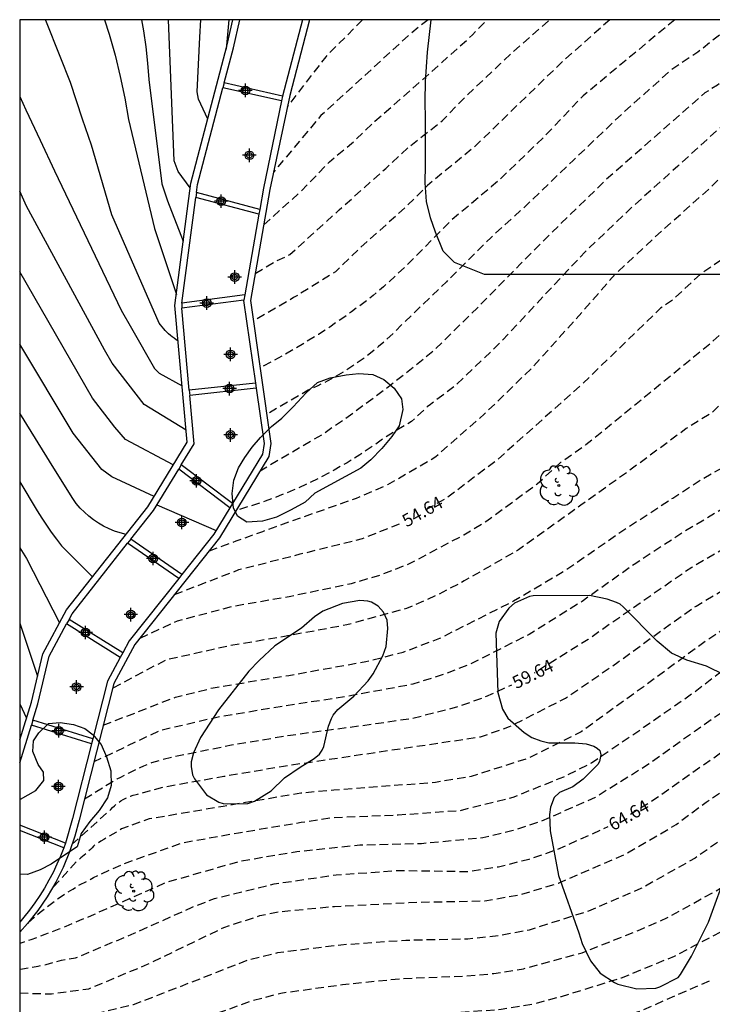
# Model space of a CAD drawing. Units: metres. Extents: x 578544 to 578895, y 4789789 to 4790040.
# Drawn here: x 578544 to 578585, y 4789982 to 4790040 of the extents above; entities that cross this region are included whole.
import ezdxf

# ---------------------------------------------------------------- set-up
doc = ezdxf.new("R2010")
doc.units = ezdxf.units.M
doc.header["$MEASUREMENT"] = 0
doc.linetypes.add('TRAZOS_NORMALES', pattern=[0.75, 0.5, -0.25])
for name, color, linetype in [('010106', 9, 'Continuous'), ('020104', 34, 'Continuous'), ('020194', 31, 'TRAZOS_NORMALES'), ('020195', 30, 'TRAZOS_NORMALES'), ('020307', 24, 'Continuous'), ('050104', 4, 'Continuous'), ('100106', 63, 'Continuous'), ('100202', 3, 'Continuous'), ('Centroides', 1, 'Continuous')]:
    doc.layers.add(name, color=color, linetype=linetype)
doc.layers.add('020105', color=24, linetype='Continuous', lineweight=30)
doc.styles.add('ARIALI', font='ariali.ttf')

# ---------------------------------------------------------------- blocks, each defined once
blk = doc.blocks.new('Centroide')
for points in [[(0.402, 0), (-0.402, 0)], [(0, -0.402), (0, 0.402)]]:
    blk.add_lwpolyline(points)
for radius in [0.256, 0.159]:
    blk.add_circle((0, 0), radius)
blk = doc.blocks.new('ARBOL')
blk.add_circle((0, 0), 0.0587)
for centre, radius, start, end in [((0.097, 0.97), 0.21, 23.15651, 160.46651), ((-0.564, 0.381), 0.532, 92.28, 254.58), ((-0.28, 0.855), 0.3, 359.28777, 173.60777), ((0.438, 0.881), 0.24, 301.57804, 139.32804), ((0.656, 0.288), 0.443, 319.85562, 114.76562), ((-0.091, 0.321), 0.12, 119.14, 310.56), ((0.819, -0.249), 0.383, 235.52754, 62.02753), ((-0.556, -0.339), 0.555, 142.64, 266.54), ((-0.039, -0.384), 0.21, 189.64, 323.88), ((-0.301, -0.676), 0.45, 213.78, 295.32), ((0.299, -0.624), 0.532, 224.67, 0.24)]:
    blk.add_arc(centre, radius, start, end)

msp = doc.modelspace()

# ---------------------------------------------------------------- linework, layer by layer
at = {"layer": '010106', "flags": 128}
msp.add_lwpolyline([(578544.168, 4789790.432), (578894.158, 4789790.425), (578894.163, 4790040.417), (578544.173, 4790040.425)], close=True, dxfattribs=at)
at = {"layer": '020104', "flags": 128}
for points, elevation in [([(578553.55, 4790021.38), (578553.44, 4790021.46), (578553.32, 4790021.54), (578553.21, 4790021.62), (578553.1, 4790021.71), (578552.99, 4790021.81), (578552.89, 4790021.9), (578552.79, 4790022), (578552.7, 4790022.11), (578552.61, 4790022.22), (578552.52, 4790022.33), (578552.44, 4790022.44), (578549.62, 4790028.85), (578548.42, 4790032.98), (578547.89, 4790034.53), (578547.18, 4790036.71), (578546.57, 4790038.24), (578545.72, 4790040.37), (578545.695, 4790040.425)], 49), ([(578549.194, 4790040.425), (578549.47, 4790039.57), (578549.82, 4790038.32), (578550.13, 4790037.05), (578550.39, 4790035.78), (578550.61, 4790034.5), (578552.15, 4790028.05), (578553.45, 4790024.13)], 48), ([(578551.383, 4790040.425), (578551.51, 4790039.76), (578551.65, 4790038.81), (578551.75, 4790037.85), (578551.82, 4790036.89), (578552.6, 4790030.69), (578552.92, 4790029.69), (578553.86, 4790027.29)], 47), ([(578554.27, 4790030.45), (578553.56, 4790031.43), (578553.32, 4790032.06), (578552.992, 4790040.425)], 46), ([(578556.569, 4790040.425), (578556.41, 4790038.68)], 44), ([(578554.04, 4790016.09), (578551.54, 4790017.61), (578549.65, 4790020.07), (578549.19, 4790020.86), (578544.58, 4790029.37), (578544.173, 4790030.256)], 51), ([(578553.27, 4790014.04), (578550.43, 4790015.55), (578549.81, 4790016.28), (578548.49, 4790017.99), (578544.173, 4790025.48)], 52), ([(578552.13, 4790012.17), (578549.62, 4790013.34), (578549.03, 4790013.76), (578547.34, 4790015.92), (578544.173, 4790021.187)], 53), ([(578550.47, 4790009.92), (578550.13, 4790010.01), (578549.79, 4790010.12), (578549.46, 4790010.25), (578549.14, 4790010.41), (578548.84, 4790010.58), (578548.54, 4790010.78), (578548.26, 4790011), (578548, 4790011.23), (578547.75, 4790011.48), (578547.52, 4790011.75), (578547.31, 4790012.04), (578546.19, 4790013.84), (578544.173, 4790017.099)], 54), ([(578552.3, 4790011.67), (578555.81, 4790010.16)], 51), ([(578544.172, 4790009.13), (578544.58, 4790008.49), (578546.52, 4790004.67)], 56), ([(578544.172, 4790004.659), (578545.23, 4790001.52)], 57), ([(578544.172, 4789999.87), (578544.57, 4789999.02)], 58)]:
    msp.add_lwpolyline(points, dxfattribs=dict(at, elevation=elevation))
at = {"layer": '020105', "flags": 128}
for points, elevation in [([(578555.31, 4790034.52), (578554.77, 4790035.71), (578554.68, 4790036.14), (578554.85, 4790039.39), (578554.892, 4790040.425)], 45), ([(578544.173, 4790035.867), (578544.54, 4790035.09), (578545.39, 4790033.28), (578546.24, 4790031.46), (578547.09, 4790029.64), (578550.19, 4790023.2), (578550.8, 4790022.14), (578552.16, 4790019.75), (578552.44, 4790019.47), (578553.79, 4790018.73)], 50), ([(578544.172, 4790013.036), (578545.2, 4790011.31), (578545.47, 4790010.88), (578545.75, 4790010.46), (578546.04, 4790010.05), (578546.34, 4790009.64), (578546.64, 4790009.24), (578548.49, 4790007.41)], 55)]:
    msp.add_lwpolyline(points, dxfattribs=dict(at, elevation=elevation))
at = {"layer": '020194', "flags": 128}
for points, elevation in [([(578695.854, 4790040.422), (578691.214, 4790039.947), (578686.78, 4790039.207), (578682.402, 4790038.001), (578679.522, 4790037.075), (578670.74, 4790034.475), (578668.46, 4790033.855), (578663.998, 4790033.016), (578659.665, 4790031.922), (578655.173, 4790030.668), (578652.787, 4790029.876), (578649.191, 4790029.024), (578649.183, 4790028.626), (578648.821, 4790028.476), (578643.699, 4790028.464), (578639.349, 4790028.306), (578634.403, 4790027.254), (578632.343, 4790026.548), (578628.602, 4790024.778), (578625.29, 4790023.418), (578622.626, 4790022.406), (578621.722, 4790021.968), (578617.071, 4790019.977), (578613.089, 4790017.873), (578609.667, 4790016.183), (578604.073, 4790013.49), (578600.596, 4790011.918), (578597.128, 4790010.317), (578593.579, 4790008.477), (578591.599, 4790007.541), (578589.765, 4790006.429), (578588.711, 4790005.909), (578586.813, 4790004.763), (578585.911, 4790004.327), (578584.783, 4790003.569), (578581.191, 4790000.933), (578577.439, 4789998.219), (578574.259, 4789996.632), (578570.923, 4789995.576), (578568.807, 4789995.214), (578562.785, 4789994.76), (578560.836, 4789994.582), (578556.232, 4789993.8), (578551.848, 4789993.052), (578550.21, 4789992.47), (578550.03, 4789992.36), (578549.86, 4789992.26), (578549.68, 4789992.15), (578549.51, 4789992.05), (578549.33, 4789991.95), (578549.16, 4789991.84), (578548.98, 4789991.74), (578548.81, 4789991.63), (578548.64, 4789991.53), (578548.55, 4789991.44), (578548.46, 4789991.34), (578548.37, 4789991.25), (578548.27, 4789991.16), (578548.18, 4789991.08), (578548.09, 4789990.99), (578547.99, 4789990.9), (578547.89, 4789990.82), (578547.79, 4789990.74), (578547.69, 4789990.66), (578547.59, 4789990.58), (578546.06, 4789988.9)], 61.64), ([(578547.27, 4789991.55), (578549.56, 4789993.61), (578549.67, 4789993.73), (578549.78, 4789993.84), (578549.9, 4789993.94), (578550.03, 4789994.04), (578550.16, 4789994.13), (578550.3, 4789994.21), (578550.45, 4789994.29), (578550.59, 4789994.35), (578550.74, 4789994.41), (578550.9, 4789994.46), (578551.06, 4789994.5), (578551.14, 4789994.52), (578552.767, 4789994.965), (578556.267, 4789995.586), (578559.796, 4789996.186), (578571.469, 4789997.923), (578573.191, 4789998.524), (578576.516, 4790000.214), (578579.615, 4790002.344), (578582.706, 4790004.589), (578584.251, 4790005.67), (578587.445, 4790007.581), (578590.666, 4790009.421), (578593.968, 4790011.09), (578597.336, 4790012.833), (578600.552, 4790014.38), (578604.012, 4790016.005), (578607.367, 4790017.582), (578610.689, 4790019.203), (578613.611, 4790020.724), (578616.313, 4790022.182), (578620.748, 4790025.474), (578622.617, 4790026.404), (578626.701, 4790027.996), (578630.267, 4790029.191), (578632.344, 4790029.786), (578634.196, 4790030.105), (578638.004, 4790030.31), (578641.726, 4790030.173), (578645.003, 4790030.214), (578645.4, 4790030.392), (578645.703, 4790031.747), (578646.161, 4790032.609), (578646.426, 4790032.942), (578647.226, 4790033.394), (578649.029, 4790033.852), (578652.777, 4790034.494), (578656.122, 4790035.042), (578661.854, 4790035.677), (578663.326, 4790035.598), (578667.012, 4790036.129), (578668.899, 4790036.381), (578672.52, 4790037.249), (578675.666, 4790037.987), (578680.2, 4790039.207), (578684.439, 4790040.422)], 60.64), ([(578651.55, 4790040.423), (578647.202, 4790039.799), (578643.442, 4790039.316), (578639.751, 4790038.698), (578637.871, 4790038.321), (578636.061, 4790037.756), (578634.913, 4790037.039), (578634.822, 4790036.6), (578634.811, 4790035.167), (578634.589, 4790034.831), (578629.533, 4790033.645), (578627.439, 4790033.025), (578623.226, 4790031.418), (578621.7, 4790030.724), (578613.584, 4790025.943), (578610.448, 4790024.25), (578607.07, 4790022.413), (578603.607, 4790020.727), (578599.853, 4790019.041), (578596.466, 4790017.249), (578593.196, 4790015.519), (578589.97, 4790013.797), (578586.776, 4790011.991), (578583.625, 4790010.135), (578580.578, 4790008.135), (578577.497, 4790005.949), (578574.35, 4790003.992), (578570.982, 4790002.283), (578569.268, 4790001.609), (578567.463, 4790001.04), (578563.955, 4790000.382), (578559.75, 4789999.72), (578556.017, 4789999.11), (578552.92, 4789998.39), (578552.49, 4789998.3), (578548.56, 4789996.43)], 58.64), ([(578549.12, 4789998.61), (578553.4, 4790000.27), (578553.82, 4790000.37), (578555.64, 4790000.834), (578560.114, 4790001.562), (578564.682, 4790002.384), (578566.89, 4790002.94), (578569.068, 4790003.765), (578573.439, 4790005.975), (578576.502, 4790007.79), (578579.682, 4790009.996), (578582.863, 4790012.071), (578584.427, 4790013.087), (578587.706, 4790014.97), (578590.979, 4790016.795), (578594.384, 4790018.647), (578597.71, 4790020.514), (578601.189, 4790022.167), (578603.365, 4790023.064), (578607.615, 4790025.334), (578610.946, 4790027.141), (578614.788, 4790029.184), (578618.281, 4790030.924), (578623.631, 4790033.267), (578626.969, 4790034.657), (578628.091, 4790035.073), (578629.598, 4790035.467), (578631.223, 4790036.444), (578631.493, 4790036.744), (578631.519, 4790038.178), (578631.719, 4790038.554), (578633.791, 4790039.644), (578635.61, 4790040.138), (578637.187, 4790040.423)], 57.64), ([(578629.991, 4790040.423), (578625.943, 4790039.377), (578625.719, 4790038.779), (578625.719, 4790038.059), (578625.577, 4790037.885), (578621.113, 4790036.187), (578618.999, 4790035.168), (578615.903, 4790033.924), (578611.146, 4790032.292), (578607.734, 4790031.083), (578604.183, 4790029.633), (578600.773, 4790027.89), (578597.526, 4790026.049), (578595.953, 4790025.084), (578592.703, 4790022.824), (578589.758, 4790020.19), (578588.154, 4790019.322), (578587.434, 4790018.734), (578585.845, 4790017.764), (578585.219, 4790017.151), (578583.671, 4790016.193), (578580.805, 4790014.068), (578577.417, 4790011.643), (578573.72, 4790009.001), (578570.509, 4790007.159), (578568.817, 4790006.279), (578567.084, 4790005.529), (578563.55, 4790004.554), (578559.868, 4790003.869), (578556.34, 4790003.265), (578555.79, 4790003.13), (578552.82, 4790002.47), (578549.67, 4790000.8)], 56.64), ([(578551.3, 4790003.77), (578553.52, 4790004.8), (578556.79, 4790005.66), (578558.4, 4790005.94), (578560.242, 4790006.264), (578563.821, 4790007.013), (578565.528, 4790007.514), (578567.276, 4790008.188), (578570.496, 4790009.9), (578571.845, 4790010.723), (578574.84, 4790012.921), (578576.236, 4790014.191), (578577.726, 4790015.241), (578585.271, 4790021.391), (578586.26, 4790022.266), (578587.776, 4790023.194), (578590.699, 4790025.876), (578593.616, 4790028.586), (578596.849, 4790030.306), (578598.536, 4790031.138), (578602.064, 4790032.531), (578605.628, 4790033.742), (578609.169, 4790034.868), (578613.026, 4790036.285), (578617.147, 4790038.103), (578618.995, 4790038.517), (578620.057, 4790038.573), (578621.391, 4790038.519), (578621.791, 4790038.619), (578622.045, 4790040.051), (578622.438, 4790040.423)], 55.64), ([(578555.41, 4790008.95), (578556.2, 4790009.24), (578556.99, 4790009.53), (578557.78, 4790009.82), (578558.57, 4790010.1), (578559.36, 4790010.39), (578560.15, 4790010.67), (578560.94, 4790010.95), (578561.74, 4790011.23), (578562.53, 4790011.51), (578563.32, 4790011.79), (578564.12, 4790012.07), (578564.3, 4790012.136), (578565.993, 4790012.872), (578568.837, 4790014.537), (578571.713, 4790017.055), (578574.501, 4790019.764), (578577.075, 4790022.618), (578579.463, 4790025.345), (578582.196, 4790027.892), (578584.983, 4790030.367), (578586.338, 4790031.676), (578587.067, 4790032.249), (578590.356, 4790033.99), (578593.865, 4790035.352), (578597.129, 4790036.359), (578600.771, 4790037.618), (578604.463, 4790038.765), (578607.96, 4790040.03), (578608.964, 4790040.424)], 53.64), ([(578597.138, 4790040.424), (578594.804, 4790039.73), (578591.993, 4790037.864), (578590.371, 4790036.735), (578589.557, 4790036.35), (578585.567, 4790033.944), (578583.168, 4790031.747), (578580.391, 4790029.26), (578577.679, 4790026.667), (578575.193, 4790024.021), (578572.668, 4790021.305), (578569.915, 4790018.674), (578568.424, 4790017.561), (578568.34, 4790017.49), (578567.38, 4790016.61), (578565.81, 4790015.67), (578565.08, 4790015.14), (578564.33, 4790014.64), (578563.57, 4790014.17), (578562.8, 4790013.73), (578562, 4790013.3), (578561.2, 4790012.91), (578560.38, 4790012.54), (578559.55, 4790012.2), (578558.71, 4790011.89), (578557.87, 4790011.61), (578557.01, 4790011.35)], 52.64), ([(578579.139, 4790040.424), (578576.399, 4790038.007), (578573.76, 4790035.453), (578572.38, 4790034.11), (578571.14, 4790032.91), (578568.33, 4790030.6), (578567, 4790029.27), (578564.21, 4790026.78), (578562.88, 4790025.48), (578560.4, 4790023.95), (578558.02, 4790022.56)], 48.64), ([(578558.13, 4790025.39), (578559.33, 4790026.1), (578560.18, 4790026.5), (578563.1, 4790029.15), (578565.86, 4790031.61), (578567.18, 4790032.84), (578569.23, 4790034.45), (578570.48, 4790035.76), (578572.66, 4790037.82), (578573.34, 4790038.464), (578575.585, 4790040.424)], 47.64), ([(578591.185, 4790040.424), (578585.511, 4790036.551), (578584.771, 4790036.082), (578578.931, 4790030.954), (578576.261, 4790028.358), (578573.821, 4790025.93), (578571.279, 4790023.332), (578570.56, 4790022.63), (578568.65, 4790020.76), (578568.07, 4790020.28), (578567.5, 4790019.82), (578566.92, 4790019.36), (578566.33, 4790018.9), (578565.75, 4790018.45), (578565.15, 4790018.01), (578564.56, 4790017.57), (578563.96, 4790017.13), (578563.36, 4790016.7), (578562.75, 4790016.28), (578562.14, 4790015.86), (578558.41, 4790013.67)], 51.64), ([(578558.64, 4790028.26), (578559.64, 4790029.18), (578560.86, 4790030.27), (578562.53, 4790032.01), (578563.83, 4790033.08), (578565.22, 4790034.41), (578568.24, 4790037.04), (578571.01, 4790039.53), (578571.86, 4790040.42), (578571.865, 4790040.424)], 46.64), ([(578586.838, 4790040.424), (578585.797, 4790039.639), (578584.346, 4790038.496), (578582.778, 4790037.446), (578580.017, 4790034.989), (578576.958, 4790032.081), (578574.344, 4790029.563), (578572.058, 4790027.485), (578571.86, 4790027.29), (578569.46, 4790024.89), (578566.78, 4790022.32), (578566.34, 4790021.88), (578565.9, 4790021.45), (578565.43, 4790021.05), (578564.96, 4790020.66), (578564.47, 4790020.29), (578563.96, 4790019.94), (578563.45, 4790019.6), (578562.92, 4790019.29), (578562.38, 4790019), (578561.83, 4790018.72), (578561.27, 4790018.47), (578558.81, 4790017.03)], 50.64), ([(578568.376, 4790040.424), (578568.37, 4790040.42), (578567.28, 4790039.55), (578562.02, 4790034.75), (578559.22, 4790031.4)], 45.64), ([(578544.67, 4789986.9), (578545.02, 4789987.22), (578545.38, 4789987.52), (578545.75, 4789987.82), (578546.13, 4789988.11), (578546.51, 4789988.38), (578546.9, 4789988.64), (578547.31, 4789988.9), (578547.71, 4789989.14), (578548.13, 4789989.36), (578548.55, 4789989.58), (578548.98, 4789989.79), (578550.304, 4789990.39), (578553.839, 4789991.653), (578557.142, 4789992.238), (578560.855, 4789992.859), (578562.741, 4789993.141), (578566.602, 4789993.297), (578570.272, 4789993.56), (578573.415, 4789994.351), (578576.418, 4789995.557), (578578.048, 4789996.382), (578581.143, 4789998.485), (578584.08, 4790000.531), (578585.578, 4790001.674), (578588.788, 4790003.591), (578592.115, 4790005.49), (578595.545, 4790007.225), (578598.858, 4790008.837), (578602.248, 4790010.25), (578605.623, 4790011.745), (578608.907, 4790013.291), (578612.323, 4790014.822), (578613.907, 4790015.627), (578622.534, 4790018.775), (578626.505, 4790020.57), (578627.341, 4790021.09), (578630.533, 4790022.544), (578632.491, 4790023.552), (578637.005, 4790025.193), (578639.303, 4790025.885), (578640.463, 4790026.129), (578644.391, 4790026.505), (578648.513, 4790026.773), (578651.523, 4790026.861), (578651.659, 4790027.079), (578651.673, 4790027.785), (578652.719, 4790028.281), (578656.089, 4790028.767), (578660.604, 4790029.205), (578665.496, 4790030.021), (578669.756, 4790030.541), (578674.5, 4790031.676), (578678.976, 4790033.182), (578682.886, 4790034.282), (578683.966, 4790034.64), (578686.124, 4790035.142), (578687.258, 4790035.508), (578690.21, 4790036.134), (578693.988, 4790036.688), (578698.588, 4790036.952), (578700.827, 4790036.926), (578704.229, 4790036.424), (578706.673, 4790035.5), (578707.743, 4790034.67), (578708.841, 4790033.606), (578709.553, 4790032.496), (578710.497, 4790030.486), (578711.207, 4790025.88), (578711.031, 4790021.024), (578710.41, 4790013.86), (578709.95, 4790010.35), (578709.92, 4790002.04), (578716.84, 4790000.35), (578723.68, 4789999.27), (578733, 4789997.68), (578739.1, 4789996.53), (578752.56, 4789994.83), (578759.32, 4789994.09), (578768.23, 4789994.3), (578771.16, 4789994.31), (578779.54, 4789995.8), (578784.3, 4789995.83), (578786.905, 4789996.122), (578790.653, 4789996.025), (578794.425, 4789995.87), (578797.038, 4789995.468), (578799.115, 4789994.395), (578801.862, 4789992.317), (578803.064, 4789990.954), (578803.86, 4789989.28), (578804.269, 4789987.978), (578804.308, 4789987.13), (578802.24, 4789984.92), (578801.16, 4789982.08), (578800.45, 4789981.26), (578799.6, 4789980.65), (578796.4, 4789978.99), (578799.35, 4789977.99), (578801.09, 4789976.95), (578803.99, 4789975.73), (578809.48, 4789972.59), (578814.48, 4789969.24), (578821.13, 4789965.43), (578823.98, 4789963.17), (578835.9, 4789955.89), (578850.38, 4789947.55), (578862.06, 4789939.35), (578862.164, 4789939.251)], 62.64), ([(578839.645, 4789951.928), (578839.32, 4789952.15), (578827.28, 4789959.59), (578814.51, 4789967.07), (578807.84, 4789971.54), (578803, 4789974.37), (578801.55, 4789974.98), (578798.58, 4789976.76), (578797.58, 4789977.09), (578796.09, 4789977.81), (578793.84, 4789978.4), (578799.12, 4789981.55), (578799.75, 4789982.15), (578800.15, 4789982.78), (578801.677, 4789986.918), (578801.663, 4789987.618), (578800.92, 4789989.699), (578800.725, 4789990.05), (578799.542, 4789991.407), (578797.412, 4789993.034), (578794.954, 4789994.081), (578793.225, 4789994.518), (578790.131, 4789994.677), (578787.341, 4789994.721), (578783.46, 4789994.18), (578781.08, 4789994.17), (578769.91, 4789992.18), (578762.75, 4789992.14), (578760.93, 4789992.03), (578760.89, 4789992.1), (578758.48, 4789992.26), (578749.41, 4789993.62), (578739.83, 4789994.99), (578721.96, 4789998.27), (578715.53, 4789999.34), (578708.65, 4790000.85), (578708.28, 4790000.98), (578708.18, 4790001.16), (578708.34, 4790011.74), (578709.129, 4790019.635), (578709.211, 4790020.02), (578709.321, 4790022.11), (578709.211, 4790024.02), (578708.901, 4790024.986), (578707.727, 4790027.778), (578706.949, 4790029.23), (578706.309, 4790030.092), (578705.611, 4790030.712), (578703.665, 4790032.002), (578701.541, 4790032.848), (578699.329, 4790033.236), (578696.506, 4790033.49), (578695.284, 4790033.448), (578690.93, 4790032.634), (578689.822, 4790032.45), (578686.532, 4790031.588), (578682.536, 4790030.442), (578678.098, 4790029.402), (578675.096, 4790028.566), (578670.472, 4790027.815), (578665.932, 4790027.447), (578661.798, 4790027.237), (578659.568, 4790027.117), (578658.1, 4790026.857), (578658.072, 4790026.683), (578658.352, 4790026.489), (578661.218, 4790026.267), (578661.396, 4790026.191), (578661.412, 4790025.959), (578660.908, 4790025.689), (578657.05, 4790025.269), (578652.779, 4790024.707), (578648.265, 4790024.197), (578645.887, 4790023.825), (578642.239, 4790022.947), (578637.117, 4790021.418), (578634.753, 4790020.8), (578630.935, 4790019.348), (578624.634, 4790017.055), (578612.849, 4790012.498), (578608.656, 4790010.642), (578605.393, 4790009.158), (578601.609, 4790007.67), (578598.324, 4790006.277), (578595.178, 4790004.787), (578592.034, 4790003.08), (578588.803, 4790001.251), (578587.207, 4790000.351), (578584.186, 4789998.258), (578581.38, 4789996.256), (578578.276, 4789994.328), (578575.015, 4789992.888), (578573.333, 4789992.345), (578571.613, 4789991.932), (578567.974, 4789991.585), (578564.329, 4789991.491), (578560.596, 4789991.109), (578557.226, 4789990.538), (578552.819, 4789989.271), (578548.577, 4789987.392), (578547.72, 4789987.03), (578547.31, 4789986.85), (578546.9, 4789986.68), (578546.49, 4789986.52), (578546.07, 4789986.36), (578545.66, 4789986.2), (578545.25, 4789986.04), (578544.83, 4789985.89), (578544.41, 4789985.75), (578544.172, 4789985.665)], 63.64), ([(578544.172, 4789982.74), (578545.73, 4789982.69), (578546.06, 4789982.695), (578548.26, 4789982.985), (578551.74, 4789984.44), (578556.264, 4789986.624), (578558.407, 4789987.33), (578559.537, 4789987.558), (578562.831, 4789987.872), (578567.223, 4789988.106), (578571.735, 4789988.204), (578573.907, 4789988.588), (578576.105, 4789989.258), (578580.115, 4789990.996), (578583.069, 4789992.725), (578584.853, 4789994.055), (578588.851, 4789996.675), (578593.383, 4789999.129), (578597.301, 4790001.369), (578601.641, 4790003.169), (578605.996, 4790004.545), (578610.374, 4790006.393), (578617.128, 4790009.288), (578629.314, 4790014.272), (578631.502, 4790015.22), (578634.367, 4790016.069), (578639.133, 4790016.879), (578644.079, 4790017.798), (578648.737, 4790018.486), (578653.26, 4790018.986), (578658.006, 4790019.496), (578662.28, 4790019.674), (578666.702, 4790019.798), (578671.527, 4790020.18), (578675.656, 4790021.072), (578680.216, 4790021.966), (578681.192, 4790022.248), (578682.05, 4790022.622), (578682.946, 4790023.163), (578685.886, 4790024.291), (578688.104, 4790025.109), (578691.834, 4790026.663), (578692.868, 4790026.857), (578695.063, 4790026.865), (578696.213, 4790026.751), (578697.205, 4790026.537), (578699.965, 4790025.233), (578701.833, 4790023.473), (578702.743, 4790021.993), (578703.227, 4790020.991), (578703.631, 4790019.699), (578703.799, 4790018.619), (578703.807, 4790018.318), (578703.63, 4790015.32), (578704.2, 4790011.66), (578703.82, 4790002.31), (578704.63, 4789998.81), (578705.71, 4789998.6), (578706.96, 4789998.05), (578707.84, 4789998.05), (578713.8, 4789997.01), (578739.7, 4789992.22), (578749.38, 4789989.85), (578763.53, 4789986.76), (578765.96, 4789986.69), (578772.97, 4789987.02), (578777.03, 4789987.54), (578777.89, 4789987.54), (578778.8, 4789987.67), (578779.72, 4789987.93), (578784.64, 4789990.88), (578788.196, 4789991.98), (578789.003, 4789992.007), (578790.876, 4789991.923), (578792.707, 4789991.598), (578793.942, 4789990.987), (578795.067, 4789990.125), (578795.864, 4789988.968), (578796.4, 4789987.117), (578796.421, 4789986.493), (578795.89, 4789983.67), (578795.3, 4789982.76), (578794.78, 4789982.17), (578794.12, 4789981.71), (578790.872, 4789978.607)], 65.64), ([(578787.053, 4789977.067), (578790.95, 4789981.12), (578792.65, 4789983.28), (578793.05, 4789983.94), (578793.31, 4789984.92), (578793.179, 4789986.231), (578792.45, 4789987.843), (578791.604, 4789989.045), (578790.34, 4789990.179), (578789.418, 4789990.545), (578788.6, 4789990.683), (578787.8, 4789990.62), (578787.15, 4789990.36), (578786.29, 4789989.44), (578784.39, 4789986.1), (578783.6, 4789985.58), (578782.16, 4789984.79), (578780.52, 4789984.27), (578778.56, 4789984.01), (578775.48, 4789983.16), (578773.77, 4789982.96), (578764.01, 4789984.34), (578749, 4789988.16), (578748.18, 4789988.63), (578738.84, 4789991), (578727.34, 4789993.01), (578713.38, 4789995.7), (578707.5, 4789996.74), (578706.91, 4789996.74), (578706.08, 4789997.1), (578702.66, 4789997.73), (578702.36, 4790000.12), (578701.42, 4790003.95), (578701.68, 4790010.18), (578700.521, 4790017.505), (578700.519, 4790018.118), (578700.345, 4790019.13), (578699.951, 4790020.094), (578699.233, 4790021.422), (578698.181, 4790022.42), (578697.231, 4790023.142), (578696.735, 4790023.37), (578694.711, 4790023.892), (578692.375, 4790023.904), (578691.263, 4790023.736), (578687.576, 4790022.592), (578686.472, 4790021.98), (578684.286, 4790021.099), (578679.87, 4790020.005), (578675.23, 4790019.199), (578670.678, 4790018.559), (578666.122, 4790018.119), (578661.798, 4790017.823), (578657.186, 4790017.513), (578652.67, 4790017.137), (578648.285, 4790016.635), (578644.955, 4790015.977), (578640.185, 4790015.032), (578635.847, 4790014.046), (578634.829, 4790013.878), (578631.855, 4790012.916), (578627.121, 4790010.75), (578623.005, 4790008.736), (578611.484, 4790003.827), (578607.254, 4790002.034), (578601.372, 4790000.125), (578597.386, 4789998.381), (578594.205, 4789996.664), (578590.01, 4789994.504), (578587.247, 4789992.719), (578585.695, 4789991.787), (578584.197, 4789990.73), (578580.98, 4789988.927), (578577.878, 4789987.588), (578574.352, 4789986.469), (578572.526, 4789986.121), (578570.718, 4789985.932), (578567.049, 4789985.855), (578563.193, 4789985.579), (578559.446, 4789985.117), (578557.729, 4789984.698), (578552.622, 4789982.704), (578550.899, 4789982.042), (578547.715, 4789981.261), (578545.928, 4789981.166), (578545.04, 4789981.18), (578544.172, 4789981.22)], 66.64), ([(578544.172, 4789979.67), (578544.35, 4789979.66), (578547.821, 4789979.667), (578549.172, 4789979.828), (578549.589, 4789979.982), (578550.555, 4789980.01), (578551.826, 4789980.347), (578552.272, 4789980.543), (578554.064, 4789981.009), (578554.452, 4789981.192), (578556.145, 4789981.635), (578557.848, 4789982.257), (578559.638, 4789982.733), (578563.304, 4789983.242), (578566.896, 4789983.604), (578570.435, 4789983.737), (578572.265, 4789983.894), (578574.017, 4789984.17), (578577.494, 4789985.128), (578580.915, 4789986.48), (578582.55, 4789987.207), (578585.699, 4789988.942), (578586.828, 4789989.745), (578590.77, 4789992.118), (578593.977, 4789993.723), (578597.29, 4789995.402), (578600.506, 4789996.865), (578604.347, 4789998.188), (578609.958, 4790000.107), (578613.582, 4790001.704), (578617.738, 4790003.457), (578618.503, 4790003.866), (578622.736, 4790005.649), (578628.503, 4790008.466), (578632.595, 4790010.322), (578637.649, 4790012.45), (578638.851, 4790012.838), (578639.983, 4790013.1), (578641.109, 4790013.47), (578644.723, 4790014.08), (578649.022, 4790014.883), (578653.2, 4790015.345), (578657.798, 4790015.927), (578662.43, 4790016.327), (578667.022, 4790016.715), (578670.336, 4790016.999), (578673.752, 4790017.453), (578679.562, 4790017.783), (578681.978, 4790018.027), (578685.986, 4790018.997), (578687.631, 4790019.332), (578691.061, 4790019.246), (578693.287, 4790019.138), (578695.633, 4790018.556), (578696.923, 4790017.648), (578697.412, 4790016.736), (578698.57, 4790012.36), (578699.15, 4790008.69), (578699.02, 4790005.58), (578700.08, 4790001.5), (578700.46, 4789998.46), (578700.28, 4789997.81), (578700.69, 4789996.66), (578706.06, 4789995.68), (578706.87, 4789995.42), (578712.97, 4789994.39), (578725.81, 4789991.83), (578737.98, 4789989.77), (578746.97, 4789987.4), (578747.39, 4789987.17), (578748.74, 4789986.91), (578760.86, 4789983.5), (578772.2, 4789980.6), (578774.36, 4789980.47), (578775.15, 4789980.54), (578775.93, 4789980.8), (578776.85, 4789980.86), (578781.57, 4789981.78), (578783.01, 4789981.78), (578783.87, 4789981.64), (578784.65, 4789981.32), (578785.31, 4789980.86), (578785.7, 4789980.27), (578785.76, 4789979.61), (578784.12, 4789976.07), (578783.291, 4789975.191)], 67.64), ([(578756.304, 4789982.98), (578756.24, 4789983.02), (578748.65, 4789985.39), (578737.12, 4789988.54), (578724.28, 4789990.65), (578712.55, 4789993.08), (578698.72, 4789995.58), (578697.8, 4790002.88), (578696.62, 4790007.21), (578692.824, 4790015.6), (578692.133, 4790016.056), (578690.539, 4790016.564), (578689.295, 4790016.659), (578688.163, 4790016.629), (578686.977, 4790016.481), (578679.016, 4790016.255), (578676.78, 4790015.983), (578672.242, 4790015.833), (578668.232, 4790015.588), (578666.262, 4790015.411), (578661.836, 4790014.657), (578657.31, 4790014.273), (578652.534, 4790013.725), (578647.325, 4790013.174), (578642.603, 4790012.272), (578640.083, 4790011.514), (578636.791, 4790010.194), (578633.791, 4790008.908), (578632.113, 4790007.87), (578630.899, 4790007.31), (578629.859, 4790006.656), (578622.829, 4790003.318), (578612.154, 4789997.888), (578608.731, 4789996.669), (578605.08, 4789995.506), (578601.534, 4789994.345), (578598.246, 4789992.936), (578594.386, 4789991.086), (578591.434, 4789989.647), (578589.815, 4789988.631), (578586.165, 4789986.598), (578582.957, 4789984.907), (578579.808, 4789983.62), (578576.261, 4789982.521), (578574.539, 4789982.058), (578572.707, 4789981.755), (578569.034, 4789981.495), (578565.349, 4789981.203), (578561.639, 4789980.641), (578559.736, 4789980.322), (578555.82, 4789979.357), (578551.21, 4789978.312), (578549.768, 4789978.265), (578549.377, 4789978.156), (578545.999, 4789978.096), (578544.172, 4789978.138)], 68.64)]:
    msp.add_lwpolyline(points, dxfattribs=dict(at, elevation=elevation))
at = {"layer": '020195', "flags": 128}
for points, elevation in [([(578582.985, 4790040.424), (578577.55, 4790035.906), (578575.179, 4790033.42), (578572.526, 4790030.868), (578572.11, 4790030.51), (578569.74, 4790028.53), (578567.14, 4790025.9), (578565.73, 4790024.59), (578565.11, 4790024.08), (578564.48, 4790023.59), (578563.84, 4790023.12), (578563.19, 4790022.66), (578562.54, 4790022.21), (578561.87, 4790021.77), (578561.19, 4790021.35), (578560.51, 4790020.94), (578559.82, 4790020.54), (578559.12, 4790020.16), (578558.41, 4790019.8)], 49.64), ([(578564.485, 4790040.425), (578564.48, 4790040.42), (578562.3, 4790038.22), (578560.02, 4790035.26)], 44.64), ([(578614.17, 4790040.423), (578613.357, 4790040.071), (578612.22, 4790039.535), (578609.85, 4790038.483), (578606.255, 4790037.226), (578602.691, 4790035.92), (578599.256, 4790034.676), (578595.685, 4790033.452), (578592.169, 4790032.014), (578591.392, 4790031.425), (578588.622, 4790028.861), (578585.704, 4790026.151), (578584.573, 4790025.404), (578582.865, 4790023.813), (578582.144, 4790023.318), (578577.466, 4790018.796), (578572.444, 4790014.321), (578569.479, 4790012.078), (578568.13, 4790011.317)], 54.64), ([(578677.599, 4790040.422), (578671.789, 4790039.235), (578668.174, 4790038.626), (578662.949, 4790038.164), (578658.53, 4790038.402), (578654.269, 4790038.001), (578650.491, 4790037.467), (578646.749, 4790036.737), (578642.96, 4790036.157), (578640.705, 4790035.413), (578639.545, 4790034.7), (578639.066, 4790033.978), (578639.001, 4790033.556), (578638.829, 4790033.171), (578638.379, 4790032.999), (578635.968, 4790032.899), (578634.076, 4790032.666), (578632.301, 4790032.311), (578627.459, 4790030.843), (578623.55, 4790029.246), (578620.818, 4790027.826), (578611.421, 4790022.167), (578608.009, 4790020.375), (578604.638, 4790018.741), (578601.315, 4790017.221), (578598.054, 4790015.631), (578594.991, 4790014.028), (578591.846, 4790012.427), (578588.727, 4790010.678), (578585.521, 4790008.853), (578583.991, 4790007.965), (578580.931, 4790005.842), (578577.854, 4790003.698), (578574.66, 4790001.697)], 59.64), ([(578791.47, 4789977.76), (578798.41, 4789981.95), (578799, 4789982.91), (578799.13, 4789983.56), (578799.27, 4789984.87), (578799.065, 4789986.707), (578799.078, 4789987.018), (578798.868, 4789987.827), (578798.103, 4789989.406), (578796.657, 4789991.07), (578794.49, 4789992.513), (578793.163, 4789993.034), (578789.522, 4789993.347), (578787.772, 4789993.338), (578776.26, 4789991.56), (578768.66, 4789990.06), (578762.7, 4789989.93), (578760.8, 4789990.07), (578740.56, 4789993.45), (578720.24, 4789997.27), (578708.18, 4789999.37), (578707, 4789999.37), (578706.74, 4789999.76), (578706.59, 4789999.88), (578706.35, 4789999.9), (578706.22, 4790000.68), (578706.73, 4790013.14), (578706.211, 4790018.913), (578706.359, 4790020.726), (578706.211, 4790022.96), (578705.977, 4790024.174), (578705.687, 4790025.02), (578705.025, 4790026.048), (578703.463, 4790027.872), (578702.551, 4790028.642), (578700.259, 4790029.946), (578699.715, 4790030.152), (578698.589, 4790030.416), (578697.511, 4790030.516), (578695.294, 4790030.47), (578690.346, 4790029.554), (578685.92, 4790028.178), (578684.766, 4790027.828), (578682.952, 4790027.054), (578680.588, 4790026.298), (578678.542, 4790025.419), (578676.074, 4790024.562), (578671.39, 4790023.407), (578669.504, 4790023.225), (578665.252, 4790023.225), (578660.692, 4790023.227), (578656.17, 4790023.031), (578651.997, 4790022.655), (578647.355, 4790021.843), (578643.053, 4790020.913), (578638.525, 4790019.834), (578634.065, 4790018.114), (578629.633, 4790016.5), (578624.961, 4790014.736), (578622.079, 4790013.536), (578611.725, 4790009.444), (578608.256, 4790007.931), (578604.948, 4790006.527), (578601.268, 4790005.257), (578597.892, 4790003.867), (578594.687, 4790002.256), (578591.45, 4790000.41), (578587.834, 4789998.398), (578584.744, 4789996.289), (578581.813, 4789994.219), (578580.354, 4789993.321)], 64.64), ([(578553.35, 4790006.36), (578557.16, 4790007.83), (578560.79, 4790008.76), (578561.1, 4790008.83), (578564.475, 4790009.668), (578566.819, 4790010.603)], 54.64), ([(578548.01, 4789994.24), (578549.51, 4789995.18), (578549.73, 4789995.3), (578549.95, 4789995.43), (578550.17, 4789995.54), (578550.4, 4789995.66), (578550.62, 4789995.77), (578550.85, 4789995.89), (578551.07, 4789995.99), (578551.3, 4789996.1), (578551.53, 4789996.2), (578551.76, 4789996.3), (578552, 4789996.4), (578553.214, 4789996.737), (578556.718, 4789997.44), (578560.216, 4789998.026), (578565.279, 4789998.705), (578567.465, 4789999.03), (578570.161, 4789999.719), (578571.79, 4790000.304), (578573.34, 4790001.006)], 59.64), ([(578544.172, 4789984.159), (578544.34, 4789984.18), (578544.8, 4789984.25), (578545.27, 4789984.33), (578545.73, 4789984.43), (578546.18, 4789984.55), (578546.64, 4789984.68), (578547.481, 4789984.825), (578550.944, 4789986.28), (578554.384, 4789987.823), (578555.715, 4789988.343), (578559.241, 4789989.205), (578562.916, 4789989.741), (578566.678, 4789990.005), (578570.687, 4789989.938), (578572.549, 4789990.221), (578574.367, 4789990.679), (578576.012, 4789991.242), (578579.046, 4789992.603)], 64.64), ([(578544.172, 4789976.606), (578548.704, 4789976.545), (578551.376, 4789976.582), (578555.539, 4789977.165), (578560.305, 4789978.022), (578564.611, 4789978.762), (578569.111, 4789979.296), (578574.143, 4789979.76), (578579.167, 4789981.105), (578580.968, 4789981.684), (578585.206, 4789983.537)], 69.64)]:
    msp.add_lwpolyline(points, dxfattribs=dict(at, elevation=elevation))
at = {"layer": '050104', "flags": 128}
for points in [[(578561.342, 4790040.425), (578560.17, 4790035.94), (578559, 4790030.37), (578557.85, 4790023.78), (578559.05, 4790015.3), (578558.94, 4790014.54), (578556.01, 4790009.71), (578551, 4790003.39), (578549.74, 4790001.09), (578547.69, 4789992.98), (578547.44, 4789992.03), (578547.12, 4789991.1), (578546.74, 4789990.18), (578546.3, 4789989.3), (578545.8, 4789988.44), (578545.24, 4789987.63), (578544.63, 4789986.85), (578544.172, 4789986.336)], [(578544.172, 4789997.738), (578544.87, 4789999.98), (578545.54, 4790002.84), (578546.94, 4790005.44), (578551.76, 4790011.56), (578554.1, 4790015.39), (578553.36, 4790023.49), (578554.31, 4790030.74), (578556.45, 4790038.86), (578556.807, 4790040.425)], [(578556.29, 4790036.68), (578556.84, 4790038.76), (578557.22, 4790040.425)], [(578560.93, 4790040.425), (578559.75, 4790035.9)], [(578556.29, 4790036.68), (578556.21, 4790036.39)], [(578559.75, 4790035.9), (578556.29, 4790036.68)], [(578554.64, 4790030.18), (578554.7, 4790030.66), (578556.21, 4790036.39)], [(578559.69, 4790035.61), (578556.21, 4790036.39)], [(578559.69, 4790035.61), (578558.61, 4790030.44), (578558.39, 4790029.18)], [(578559.75, 4790035.9), (578559.69, 4790035.61)], [(578554.64, 4790030.18), (578554.6, 4790029.88)], [(578558.39, 4790029.18), (578554.64, 4790030.18)], [(578553.78, 4790023.63), (578554.6, 4790029.88)], [(578558.34, 4790028.89), (578554.6, 4790029.88)], [(578558.39, 4790029.18), (578558.34, 4790028.89)], [(578558.34, 4790028.89), (578557.5, 4790024.12)], [(578557.5, 4790024.12), (578553.78, 4790023.63)], [(578557.45, 4790023.81), (578553.78, 4790023.33)], [(578557.45, 4790023.81), (578557.44, 4790023.78), (578558.14, 4790018.88)], [(578557.5, 4790024.12), (578557.45, 4790023.81)], [(578553.78, 4790023.63), (578553.78, 4790023.33)], [(578554.22, 4790018.46), (578553.78, 4790023.33)], [(578558.14, 4790018.88), (578554.22, 4790018.46)], [(578554.22, 4790018.46), (578554.25, 4790018.16)], [(578558.18, 4790018.59), (578554.25, 4790018.16)], [(578558.18, 4790018.59), (578558.65, 4790015.3), (578558.56, 4790014.68), (578556.78, 4790011.75)], [(578558.14, 4790018.88), (578558.18, 4790018.59)], [(578553.74, 4790014.04), (578554.51, 4790015.29), (578554.25, 4790018.16)], [(578550.75, 4790009.63), (578552.09, 4790011.33), (578553.59, 4790013.78)], [(578553.74, 4790014.04), (578553.59, 4790013.78)], [(578556.63, 4790011.5), (578553.59, 4790013.78)], [(578556.78, 4790011.75), (578553.74, 4790014.04)], [(578556.63, 4790011.5), (578555.68, 4790009.94), (578553.78, 4790007.54)], [(578556.78, 4790011.75), (578556.63, 4790011.5)], [(578547.09, 4790004.88), (578547.27, 4790005.22), (578550.56, 4790009.4)], [(578550.75, 4790009.63), (578550.56, 4790009.4)], [(578553.59, 4790007.31), (578550.56, 4790009.4)], [(578553.78, 4790007.54), (578550.75, 4790009.63)], [(578553.78, 4790007.54), (578553.59, 4790007.31)], [(578553.59, 4790007.31), (578550.66, 4790003.61), (578550.27, 4790002.9)], [(578544.95, 4789998.91), (578545.25, 4789999.87), (578545.91, 4790002.7), (578546.95, 4790004.61)], [(578547.09, 4790004.88), (578546.95, 4790004.61)], [(578550.13, 4790002.63), (578546.95, 4790004.61)], [(578550.27, 4790002.9), (578547.09, 4790004.88)], [(578550.27, 4790002.9), (578550.13, 4790002.63)], [(578550.13, 4790002.63), (578549.37, 4790001.23), (578548.5, 4789997.8)], [(578544.172, 4789996.38), (578544.87, 4789998.62)], [(578544.95, 4789998.91), (578544.87, 4789998.62)], [(578548.42, 4789997.51), (578544.87, 4789998.62)], [(578548.5, 4789997.8), (578544.95, 4789998.91)], [(578548.42, 4789997.51), (578547.3, 4789993.08), (578546.88, 4789991.62)], [(578548.5, 4789997.8), (578548.42, 4789997.51)], [(578546.88, 4789991.62), (578544.172, 4789992.694)], [(578546.78, 4789991.34), (578544.172, 4789992.375)], [(578546.88, 4789991.62), (578546.78, 4789991.34)], [(578546.78, 4789991.34), (578546.59, 4789990.85), (578546.37, 4789990.37), (578546.15, 4789989.89), (578545.9, 4789989.42), (578545.64, 4789988.96), (578545.36, 4789988.52), (578545.06, 4789988.08), (578544.75, 4789987.65), (578544.42, 4789987.24), (578544.172, 4789986.941)]]:
    msp.add_lwpolyline(points, dxfattribs=at)
at = {"layer": '100106', "color": 63, "flags": 128}
for points in [[(578587.279, 4790025.326), (578571.728, 4790025.327), (578571.72, 4790025.326), (578569.93, 4790026.03), (578569.27, 4790026.7), (578568.8, 4790027.83), (578568.51, 4790028.68), (578568.27, 4790029.65), (578568.2, 4790030.76), (578568.21, 4790031.8), (578568.21, 4790032.95), (578568.21, 4790034.53), (578568.2, 4790035.59), (578568.22, 4790036.76), (578568.34, 4790038.51), (578568.557, 4790040.424)], [(578585.955, 4790001.569), (578584.871, 4790002.119), (578583.711, 4790002.461), (578582.793, 4790002.879), (578581.943, 4790003.585), (578579.931, 4790005.631), (578579.755, 4790005.775), (578579.531, 4790005.887), (578578.979, 4790006.075), (578577.929, 4790006.305), (578574.593, 4790006.279), (578574.383, 4790006.229), (578573.491, 4790005.837), (578573.155, 4790005.547), (578572.585, 4790004.747), (578572.389, 4790004.075), (578572.511, 4790000.545), (578572.781, 4789999.568), (578573.103, 4789999.036), (578574.065, 4789998.174), (578574.513, 4789997.882), (578575.047, 4789997.678), (578575.519, 4789997.558), (578577.065, 4789997.557), (578577.743, 4789997.505), (578578.199, 4789997.365), (578578.395, 4789997.255), (578578.541, 4789997.111), (578578.615, 4789996.849), (578578.533, 4789996.463), (578578.431, 4789996.287), (578577.563, 4789995.404), (578576.943, 4789994.948), (578576.161, 4789994.614)], [(578554.472, 4789996.966), (578554.32, 4789996.448), (578554.32, 4789996.172), (578554.408, 4789995.672), (578554.534, 4789995.424), (578555.246, 4789994.492), (578555.976, 4789994.056), (578556.224, 4789993.97), (578556.484, 4789993.948), (578557.68, 4789993.976), (578558.086, 4789994.118), (578559.064, 4789994.728), (578559.868, 4789995.482), (578560.782, 4789996.128), (578561.622, 4789996.636), (578561.932, 4789996.902), (578562.096, 4789997.122), (578562.198, 4789997.352), (578562.468, 4789998.56), (578562.638, 4789999.01), (578562.748, 4789999.198), (578563.02, 4789999.532), (578563.968, 4790000.338), (578564.812, 4790001.248), (578565.116, 4790001.656), (578565.692, 4790002.73), (578565.88, 4790003.27), (578565.984, 4790004.34), (578565.942, 4790004.838), (578565.734, 4790005.303), (578565.408, 4790005.659), (578565.016, 4790005.897), (578564.794, 4790005.969), (578564.316, 4790005.996), (578563.292, 4790005.828), (578562.124, 4790005.378), (578561.644, 4790005.038), (578560.876, 4790004.366), (578559.292, 4790003.312), (578558.354, 4790002.448), (578557.75, 4790001.806), (578555.946, 4789999.526), (578554.886, 4789997.888), (578554.472, 4789996.966)], [(578544.172, 4789994.207), (578544.21, 4789994.23), (578545.13, 4789994.75), (578545.6, 4789995.33), (578545.57, 4789995.82), (578545.26, 4789996.28), (578544.95, 4789997.05), (578544.99, 4789997.68), (578545.3, 4789998.15), (578545.87, 4789998.71), (578546.56, 4789998.78), (578547.36, 4789998.66), (578548.03, 4789998.41), (578548.53, 4789998.04), (578548.86, 4789997.62), (578548.99, 4789997.46), (578549.31, 4789996.73), (578549.57, 4789995.91), (578549.58, 4789995.03), (578549.37, 4789994.31), (578548.88, 4789993.55), (578548.33, 4789992.9), (578547.82, 4789992.19), (578547.58, 4789991.41), (578547.12, 4789991.1), (578546.03, 4789990.37), (578545.39, 4789990.04), (578544.64, 4789989.77), (578544.172, 4789989.776)], [(578576.161, 4789994.614), (578575.847, 4789994.324), (578575.623, 4789993.744), (578575.567, 4789993.318), (578575.603, 4789992.342), (578576.093, 4789989.698), (578577.301, 4789986.308), (578577.499, 4789985.672), (578577.999, 4789984.64), (578578.561, 4789983.918), (578579.419, 4789983.352), (578579.619, 4789983.27), (578580.737, 4789982.986), (578581.873, 4789983.032), (578582.099, 4789983.112), (578583.181, 4789983.66), (578583.321, 4789983.832), (578583.975, 4789984.924), (578584.981, 4789986.932), (578586.149, 4789990.133)]]:
    msp.add_lwpolyline(points, dxfattribs=at)
msp.add_lwpolyline([(578558.93, 4790016.16), (578559.09, 4790016.32), (578559.7, 4790016.81), (578560.37, 4790017.48), (578561.15, 4790018.31), (578561.82, 4790018.92), (578562.57, 4790019.2), (578563.51, 4790019.38), (578564.26, 4790019.45), (578565.09, 4790019.39), (578565.75, 4790019.09), (578566.35, 4790018.58), (578566.8, 4790017.95), (578566.88, 4790017.32), (578566.65, 4790016.36), (578566.23, 4790015.72), (578565.62, 4790015.01), (578564.97, 4790014.33), (578564.38, 4790013.84), (578561.66, 4790012.37), (578561.09, 4790011.83), (578560.26, 4790011.38), (578559.39, 4790010.94), (578558.56, 4790010.7), (578557.62, 4790010.65), (578557.08, 4790011), (578556.95, 4790011.26), (578556.84, 4790011.48), (578556.75, 4790012.35), (578556.85, 4790013.14), (578557.13, 4790013.87), (578557.5, 4790014.48), (578557.94, 4790015.09), (578558.43, 4790015.67)], close=True, dxfattribs=at)

# ---------------------------------------------------------------- block references
at = {"layer": '100202', "rotation": 359.9987685839998}
for p in [(578576.118, 4790012.815), (578550.922, 4789988.78)]:
    msp.add_blockref('ARBOL', p, dxfattribs=at)
at = {"layer": 'Centroides'}
for p in [(578557.544, 4790036.232), (578557.777, 4790032.386), (578556.106, 4790029.667), (578556.911, 4790025.172), (578555.249, 4790023.632), (578556.667, 4790020.59), (578556.609, 4790018.562), (578556.667, 4790015.813), (578554.643, 4790013.091), (578553.779, 4790010.624), (578552.078, 4790008.488), (578550.756, 4790005.165), (578548.072, 4790004.107), (578547.537, 4790000.875), (578546.479, 4789998.28), (578546.464, 4789994.977), (578545.642, 4789991.977)]:
    msp.add_blockref('Centroide', p, dxfattribs=at)

# ---------------------------------------------------------------- texts
at = {"layer": '020307', "style": 'ARIALI'}
for s, rotation, p in [('54.64', 29.15477, (578567.099, 4790010.328)), ('59.64', 26.33077, (578573.595, 4790000.743)), ('64.64', 29.65377, (578579.333, 4789992.32))]:
    msp.add_text(s, height=0.75, rotation=rotation, dxfattribs=at).set_placement(p)

doc.saveas('drawing.dxf')
